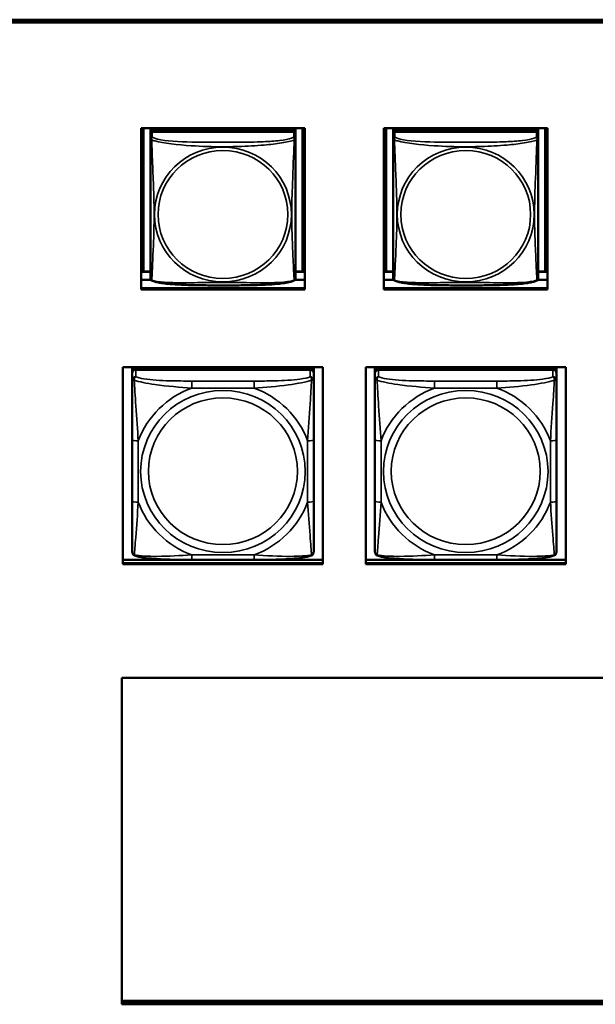
# Model space of a CAD drawing. Units: inches. Extents: x 11.8 to 87.6, y 5.9 to 43.9.
# Drawn here: x 38.3 to 40.2, y 17.4 to 20.6 of the extents above; entities that cross this region are included whole.
import ezdxf

# ---------------------------------------------------------------- set-up
doc = ezdxf.new("R2010")
doc.units = ezdxf.units.IN
doc.header["$MEASUREMENT"] = 0
doc.layers.add('Visible (ANSI)', color=7, linetype='Continuous', lineweight=50)
doc.layers.add('Visible Narrow (ANSI)', color=7, linetype='Continuous', lineweight=35)

msp = doc.modelspace()

# ---------------------------------------------------------------- linework, layer by layer
at = {"layer": 'Visible (ANSI)'}
for p, q in [((33.9602, 20.5997), (48.6578, 20.5997)), ((48.6578, 20.594), (33.9602, 20.594)), ((48.6578, 20.5905), (33.9602, 20.5905)), ((48.6184, 20.594), (33.9996, 20.594)), ((38.6848, 19.7219), (38.6848, 20.2463)), ((38.6848, 20.2463), (39.2172, 20.2463)), ((38.6921, 19.7801), (38.6921, 20.2463)), ((38.7147, 20.2463), (38.7147, 20.2427)), ((39.1872, 20.2463), (39.1872, 20.2427)), ((39.2098, 20.2463), (39.2098, 19.7801)), ((39.2172, 20.2463), (39.2172, 19.7219)), ((39.4748, 20.2463), (40.0072, 20.2463)), ((39.4748, 19.7219), (39.4748, 20.2463)), ((39.4821, 19.7801), (39.4821, 20.2463)), ((39.5047, 20.2463), (39.5047, 20.2427)), ((39.9772, 20.2463), (39.9772, 20.2427)), ((39.9998, 20.2463), (39.9998, 19.7801)), ((40.0072, 20.2463), (40.0072, 19.7219)), ((39.1872, 20.2427), (38.7147, 20.2427)), ((38.7147, 20.2427), (38.7147, 20.2352)), ((38.7147, 20.2427), (39.1872, 20.2427)), ((38.7147, 20.2427), (38.7147, 20.2427)), ((38.7147, 20.2295), (38.7147, 20.2352)), ((38.7147, 20.2352), (38.7205, 20.2352)), ((38.7147, 20.2294), (38.7147, 20.2133)), ((39.1813, 20.2352), (38.7206, 20.2352)), ((39.1814, 20.2352), (39.1872, 20.2352)), ((39.1872, 20.2427), (39.1872, 20.2352)), ((39.1872, 20.2427), (39.1872, 20.2427)), ((39.1872, 20.2352), (39.1872, 20.2294)), ((39.1872, 20.2133), (39.1872, 20.2294)), ((39.9772, 20.2427), (39.5047, 20.2427)), ((39.5047, 20.2427), (39.5047, 20.2352)), ((39.5047, 20.2427), (39.9772, 20.2427)), ((39.5047, 20.2427), (39.5047, 20.2427)), ((39.5047, 20.2295), (39.5047, 20.2352)), ((39.5047, 20.2352), (39.5105, 20.2352)), ((39.5047, 20.2294), (39.5047, 20.2133)), ((39.9713, 20.2352), (39.5106, 20.2352)), ((39.9714, 20.2352), (39.9772, 20.2352)), ((39.9772, 20.2427), (39.9772, 20.2352)), ((39.9772, 20.2427), (39.9772, 20.2427)), ((39.9772, 20.2352), (39.9772, 20.2294)), ((39.9772, 20.2133), (39.9772, 20.2294)), ((38.7147, 20.2133), (38.7147, 19.7591)), ((39.1872, 19.7591), (39.1872, 20.2133)), ((39.5047, 20.2133), (39.5047, 19.7591)), ((39.9772, 19.7591), (39.9772, 20.2133)), ((38.6921, 19.7801), (38.6848, 19.7798)), ((38.7147, 19.7797), (38.6848, 19.7797)), ((38.7147, 19.7801), (38.6921, 19.7801)), ((39.2098, 19.7801), (39.1872, 19.7801)), ((39.2172, 19.7797), (39.1872, 19.7797)), ((39.2098, 19.7801), (39.2172, 19.7798)), ((39.4821, 19.7801), (39.4748, 19.7798)), ((39.5047, 19.7797), (39.4748, 19.7797)), ((39.5047, 19.7801), (39.4821, 19.7801)), ((39.9998, 19.7801), (39.9772, 19.7801)), ((40.0072, 19.7797), (39.9772, 19.7797)), ((39.9998, 19.7801), (40.0072, 19.7798)), ((38.7163, 19.7535), (38.6848, 19.7535)), ((39.2172, 19.7535), (39.1857, 19.7535)), ((39.5063, 19.7535), (39.4748, 19.7535)), ((40.0072, 19.7535), (39.9757, 19.7535)), ((38.6848, 19.7264), (39.2172, 19.7264)), ((38.6848, 19.7254), (39.2172, 19.7254)), ((39.2172, 19.7219), (38.6848, 19.7219)), ((39.4748, 19.7264), (40.0072, 19.7264)), ((39.4748, 19.7254), (40.0072, 19.7254)), ((40.0072, 19.7219), (39.4748, 19.7219)), ((38.6257, 19.4687), (39.2763, 19.4687)), ((38.6257, 18.828), (38.6257, 19.4687)), ((38.6557, 19.4627), (38.6557, 19.4687)), ((38.6557, 19.4627), (38.6557, 19.4552)), ((38.6557, 19.4494), (38.6557, 19.4552)), ((38.6557, 19.4494), (38.6557, 19.4266)), ((39.2403, 19.4685), (38.6616, 19.4685)), ((38.6616, 19.461), (39.2403, 19.461)), ((39.2344, 19.461), (38.6675, 19.461)), ((38.6823, 19.4685), (38.6823, 19.4687)), ((38.6847, 19.4685), (38.6846, 19.4687)), ((39.2173, 19.4687), (39.2173, 19.4685)), ((39.2197, 19.4687), (39.2197, 19.4685)), ((39.2462, 19.4687), (39.2462, 19.4627)), ((39.2462, 19.4552), (39.2462, 19.4627)), ((39.2462, 19.4552), (39.2462, 19.4494)), ((39.2462, 19.4266), (39.2462, 19.4494)), ((39.2763, 19.4687), (39.2763, 18.828)), ((39.4157, 18.828), (39.4157, 19.4687)), ((39.4157, 19.4687), (40.0663, 19.4687)), ((39.4457, 19.4627), (39.4457, 19.4687)), ((39.4457, 19.4627), (39.4457, 19.4552)), ((39.4457, 19.4494), (39.4457, 19.4552)), ((39.4457, 19.4494), (39.4457, 19.4266)), ((40.0303, 19.4685), (39.4516, 19.4685)), ((39.4516, 19.461), (40.0303, 19.461)), ((40.0244, 19.461), (39.4575, 19.461)), ((39.4723, 19.4685), (39.4723, 19.4687)), ((39.4747, 19.4685), (39.4746, 19.4687)), ((40.0073, 19.4687), (40.0073, 19.4685)), ((40.0097, 19.4687), (40.0097, 19.4685)), ((40.0362, 19.4687), (40.0362, 19.4627)), ((40.0362, 19.4552), (40.0362, 19.4627)), ((40.0362, 19.4552), (40.0362, 19.4494)), ((40.0362, 19.4266), (40.0362, 19.4494)), ((40.0663, 19.4687), (40.0663, 18.828)), ((38.6557, 19.4266), (38.6557, 19.2329)), ((39.2462, 19.2329), (39.2462, 19.4266)), ((39.4457, 19.4266), (39.4457, 19.2329)), ((40.0362, 19.2329), (40.0362, 19.4266)), ((38.6557, 19.2329), (38.6557, 19.0337)), ((39.2462, 19.0337), (39.2462, 19.2329)), ((39.4457, 19.2329), (39.4457, 19.0337)), ((40.0362, 19.0337), (40.0362, 19.2329)), ((38.6557, 19.0337), (38.6557, 18.8683)), ((39.2462, 18.8683), (39.2462, 19.0337)), ((39.4457, 19.0337), (39.4457, 18.8683)), ((40.0362, 18.8683), (40.0362, 19.0337)), ((38.6257, 18.842), (39.2763, 18.842)), ((39.0521, 18.8422), (38.8498, 18.8422)), ((39.4157, 18.842), (40.0663, 18.842)), ((39.8421, 18.8422), (39.6398, 18.8422)), ((38.6257, 18.8315), (39.2763, 18.8315)), ((39.2763, 18.8315), (38.6257, 18.8315)), ((39.2763, 18.828), (38.6257, 18.828)), ((39.4157, 18.8315), (40.0663, 18.8315)), ((40.0663, 18.8315), (39.4157, 18.8315)), ((40.0663, 18.828), (39.4157, 18.828)), ((38.6217, 18.4586), (42.4406, 18.4586)), ((38.6217, 17.3963), (38.6217, 18.4586)), ((42.4406, 17.4081), (38.6217, 17.4081)), ((42.4406, 17.4081), (38.6217, 17.4081)), ((38.6217, 17.3998), (42.4406, 17.3998)), ((42.4406, 17.3963), (38.6217, 17.3963))]:
    msp.add_line(p, q, dxfattribs=at)
for centre, start, end in [((38.7285, 19.7591), 180, 187.5461), ((39.1734, 19.7591), 352.4539, 360), ((39.5185, 19.7591), 180, 187.5461), ((39.9634, 19.7591), 352.4539, 360)]:
    msp.add_arc(centre, 0.0138, start, end, dxfattribs=at)
for centre, major_axis, start_param, end_param in [((38.7206, 20.2294), (-0.00591, 0), 4.712389, 6.283185), ((39.1813, 20.2294), (0.00591, 0), 0, 1.570796), ((39.5106, 20.2294), (-0.00591, 0), 4.712389, 6.283185), ((39.9713, 20.2294), (0.00591, 0), 0, 1.570796), ((38.6616, 19.4627), (-0.00591, 0), 4.712389, 6.283185), ((38.6616, 19.4552), (-0.00591, 0), 4.712389, 6.283185), ((38.6675, 19.4494), (-0.0118, 0), 4.712389, 6.283185), ((39.2344, 19.4494), (0.0118, 0), 0, 1.570796), ((39.2403, 19.4627), (0.00591, 0), 0, 1.570796), ((39.2403, 19.4552), (0.00591, 0), 0, 1.570796), ((39.4516, 19.4627), (-0.00591, 0), 4.712389, 6.283185), ((39.4516, 19.4552), (-0.00591, 0), 4.712389, 6.283185), ((39.4575, 19.4494), (-0.0118, 0), 4.712389, 6.283185), ((40.0244, 19.4494), (0.0118, 0), 0, 1.570796), ((40.0303, 19.4627), (0.00591, 0), 0, 1.570796), ((40.0303, 19.4552), (0.00591, 0), 0, 1.570796)]:
    msp.add_ellipse(centre, major_axis=major_axis, ratio=0.984808, start_param=start_param, end_param=end_param, dxfattribs=at)
for points, knots in [([(38.719, 19.7512), (38.7184, 19.7515), (38.7178, 19.7519), (38.7168, 19.7527), (38.7164, 19.7532), (38.7158, 19.7542), (38.7156, 19.7546), (38.7153, 19.7555), (38.7151, 19.7559), (38.715, 19.7566), (38.7149, 19.757), (38.7149, 19.7573)], [0.02497113, 0.02497113, 0.02497113, 0.02497113, 0.03203261, 0.03203261, 0.03909409, 0.03909409, 0.04615557, 0.04615557, 0.05321705, 0.05321705, 0.06027853, 0.06027853, 0.06027853, 0.06027853]), ([(39.183, 19.7512), (39.1796, 19.7495), (39.176, 19.7483), (39.168, 19.7461), (39.1636, 19.7451), (39.1543, 19.7434), (39.1493, 19.7427), (39.1383, 19.7412), (39.1322, 19.7405), (39.1185, 19.7393), (39.1108, 19.7387), (39.0933, 19.7376), (39.0832, 19.7372), (39.0586, 19.7363), (39.0441, 19.736), (39.0127, 19.7355), (38.9956, 19.7354), (38.9615, 19.7353), (38.9444, 19.7353), (38.9103, 19.7354), (38.8933, 19.7355), (38.8591, 19.7359), (38.842, 19.7363), (38.8115, 19.7375), (38.7982, 19.7382), (38.777, 19.7398), (38.7689, 19.7406), (38.7553, 19.7423), (38.7496, 19.7431), (38.7395, 19.7449), (38.7351, 19.7458), (38.7266, 19.7481), (38.7227, 19.7493), (38.719, 19.7512)], [-1.680262, -1.680262, -1.680262, -1.680262, -1.63036, -1.63036, -1.581705, -1.581705, -1.533846, -1.533846, -1.481001, -1.481001, -1.4192, -1.4192, -1.340893, -1.340893, -1.231233, -1.231233, -1.101488, -1.101488, -0.971744, -0.971744, -0.842, -0.842, -0.712255, -0.712255, -0.607602, -0.607602, -0.539811, -0.539811, -0.485502, -0.485502, -0.437309, -0.437309, -0.382819, -0.382819, -0.382819, -0.382819]), ([(39.183, 19.7512), (39.1836, 19.7515), (39.1841, 19.7519), (39.1851, 19.7527), (39.1855, 19.7532), (39.1861, 19.7542), (39.1863, 19.7546), (39.1867, 19.7555), (39.1868, 19.7559), (39.187, 19.7566), (39.187, 19.757), (39.1871, 19.7573)], [0.02497113, 0.02497113, 0.02497113, 0.02497113, 0.03203261, 0.03203261, 0.03909409, 0.03909409, 0.04615557, 0.04615557, 0.05321705, 0.05321705, 0.06027853, 0.06027853, 0.06027853, 0.06027853]), ([(39.509, 19.7512), (39.5084, 19.7515), (39.5078, 19.7519), (39.5068, 19.7527), (39.5064, 19.7532), (39.5058, 19.7542), (39.5056, 19.7546), (39.5053, 19.7555), (39.5051, 19.7559), (39.505, 19.7566), (39.5049, 19.757), (39.5049, 19.7573)], [0.02497113, 0.02497113, 0.02497113, 0.02497113, 0.03203261, 0.03203261, 0.03909409, 0.03909409, 0.04615557, 0.04615557, 0.05321705, 0.05321705, 0.06027853, 0.06027853, 0.06027853, 0.06027853]), ([(39.973, 19.7512), (39.9696, 19.7495), (39.966, 19.7483), (39.958, 19.7461), (39.9536, 19.7451), (39.9443, 19.7434), (39.9393, 19.7427), (39.9283, 19.7412), (39.9222, 19.7405), (39.9085, 19.7393), (39.9008, 19.7387), (39.8833, 19.7376), (39.8732, 19.7372), (39.8486, 19.7363), (39.8341, 19.736), (39.8027, 19.7355), (39.7856, 19.7354), (39.7515, 19.7353), (39.7344, 19.7353), (39.7003, 19.7354), (39.6833, 19.7355), (39.6491, 19.7359), (39.632, 19.7363), (39.6015, 19.7375), (39.5882, 19.7382), (39.567, 19.7398), (39.5589, 19.7406), (39.5453, 19.7423), (39.5396, 19.7431), (39.5295, 19.7449), (39.5251, 19.7458), (39.5166, 19.7481), (39.5127, 19.7493), (39.509, 19.7512)], [-1.680262, -1.680262, -1.680262, -1.680262, -1.63036, -1.63036, -1.581705, -1.581705, -1.533846, -1.533846, -1.481001, -1.481001, -1.4192, -1.4192, -1.340893, -1.340893, -1.231233, -1.231233, -1.101488, -1.101488, -0.971744, -0.971744, -0.842, -0.842, -0.712255, -0.712255, -0.607602, -0.607602, -0.539811, -0.539811, -0.485502, -0.485502, -0.437309, -0.437309, -0.382819, -0.382819, -0.382819, -0.382819]), ([(39.973, 19.7512), (39.9736, 19.7515), (39.9741, 19.7519), (39.9751, 19.7527), (39.9755, 19.7532), (39.9761, 19.7542), (39.9763, 19.7546), (39.9767, 19.7555), (39.9768, 19.7559), (39.977, 19.7566), (39.977, 19.757), (39.9771, 19.7573)], [0.02497113, 0.02497113, 0.02497113, 0.02497113, 0.03203261, 0.03203261, 0.03909409, 0.03909409, 0.04615557, 0.04615557, 0.05321705, 0.05321705, 0.06027853, 0.06027853, 0.06027853, 0.06027853]), ([(38.6639, 18.8561), (38.6628, 18.8565), (38.6618, 18.8571), (38.6598, 18.8586), (38.6589, 18.8595), (38.6575, 18.8615), (38.6569, 18.8625), (38.6562, 18.8644), (38.656, 18.8653), (38.6557, 18.8669), (38.6557, 18.8676), (38.6557, 18.8683)], [0.02688133, 0.02688133, 0.02688133, 0.02688133, 0.03215915, 0.03215915, 0.03743696, 0.03743696, 0.04271477, 0.04271477, 0.04799259, 0.04799259, 0.0532704, 0.0532704, 0.0532704, 0.0532704]), ([(38.8498, 18.8422), (38.8362, 18.8422), (38.8226, 18.8423), (38.7952, 18.8426), (38.7816, 18.8429), (38.7547, 18.8439), (38.7413, 18.8446), (38.7157, 18.8465), (38.7035, 18.8477), (38.6817, 18.8511), (38.6724, 18.8529), (38.6641, 18.856), (38.664, 18.8561), (38.6639, 18.8561)], [0.2569517, 0.2569517, 0.2569517, 0.2569517, 0.360026, 0.360026, 0.4631003, 0.4631003, 0.5661746, 0.5661746, 0.6692488, 0.6692488, 0.7711951, 0.7711951, 0.7723231, 0.7723231, 0.7723231, 0.7723231]), ([(39.238, 18.8561), (39.2297, 18.8529), (39.2204, 18.8511), (39.1985, 18.8478), (39.1865, 18.8465), (39.1609, 18.8446), (39.1476, 18.8439), (39.1207, 18.8429), (39.1071, 18.8426), (39.0798, 18.8423), (39.0661, 18.8422), (39.0524, 18.8422), (39.0522, 18.8422), (39.0521, 18.8422)], [-0.771957, -0.771957, -0.771957, -0.771957, -0.6689563, -0.6689563, -0.5668794, -0.5668794, -0.4638788, -0.4638788, -0.3608781, -0.3608781, -0.2578775, -0.2578775, -0.2569537, -0.2569537, -0.2569537, -0.2569537]), ([(39.238, 18.8561), (39.2391, 18.8565), (39.2402, 18.8571), (39.2422, 18.8586), (39.2431, 18.8595), (39.2445, 18.8615), (39.245, 18.8625), (39.2457, 18.8644), (39.2459, 18.8653), (39.2462, 18.8669), (39.2462, 18.8676), (39.2462, 18.8683)], [0.02688133, 0.02688133, 0.02688133, 0.02688133, 0.03215915, 0.03215915, 0.03743696, 0.03743696, 0.04271477, 0.04271477, 0.04799259, 0.04799259, 0.0532704, 0.0532704, 0.0532704, 0.0532704]), ([(39.4539, 18.8561), (39.4528, 18.8565), (39.4518, 18.8571), (39.4498, 18.8586), (39.4489, 18.8595), (39.4475, 18.8615), (39.4469, 18.8625), (39.4462, 18.8644), (39.446, 18.8653), (39.4457, 18.8669), (39.4457, 18.8676), (39.4457, 18.8683)], [0.02688133, 0.02688133, 0.02688133, 0.02688133, 0.03215915, 0.03215915, 0.03743696, 0.03743696, 0.04271477, 0.04271477, 0.04799259, 0.04799259, 0.0532704, 0.0532704, 0.0532704, 0.0532704]), ([(39.6398, 18.8422), (39.6262, 18.8422), (39.6126, 18.8423), (39.5852, 18.8426), (39.5716, 18.8429), (39.5447, 18.8439), (39.5313, 18.8446), (39.5057, 18.8465), (39.4935, 18.8477), (39.4717, 18.8511), (39.4624, 18.8529), (39.4541, 18.856), (39.454, 18.8561), (39.4539, 18.8561)], [0.2569517, 0.2569517, 0.2569517, 0.2569517, 0.360026, 0.360026, 0.4631003, 0.4631003, 0.5661746, 0.5661746, 0.6692488, 0.6692488, 0.7711951, 0.7711951, 0.7723231, 0.7723231, 0.7723231, 0.7723231]), ([(40.028, 18.8561), (40.0197, 18.8529), (40.0104, 18.8511), (39.9885, 18.8478), (39.9765, 18.8465), (39.9509, 18.8446), (39.9376, 18.8439), (39.9107, 18.8429), (39.8971, 18.8426), (39.8698, 18.8423), (39.8561, 18.8422), (39.8424, 18.8422), (39.8422, 18.8422), (39.8421, 18.8422)], [-0.771957, -0.771957, -0.771957, -0.771957, -0.6689563, -0.6689563, -0.5668794, -0.5668794, -0.4638788, -0.4638788, -0.3608781, -0.3608781, -0.2578775, -0.2578775, -0.2569537, -0.2569537, -0.2569537, -0.2569537]), ([(40.028, 18.8561), (40.0291, 18.8565), (40.0302, 18.8571), (40.0322, 18.8586), (40.0331, 18.8595), (40.0345, 18.8615), (40.035, 18.8625), (40.0357, 18.8644), (40.0359, 18.8653), (40.0362, 18.8669), (40.0362, 18.8676), (40.0362, 18.8683)], [0.02688133, 0.02688133, 0.02688133, 0.02688133, 0.03215915, 0.03215915, 0.03743696, 0.03743696, 0.04271477, 0.04271477, 0.04799259, 0.04799259, 0.0532704, 0.0532704, 0.0532704, 0.0532704])]:
    msp.add_open_spline(points, degree=3, knots=knots, dxfattribs=at)
at = {"layer": 'Visible Narrow (ANSI)'}
for p, q in [((38.7206, 20.2191), (38.7206, 20.2352)), ((39.1813, 20.2352), (39.1813, 20.2191)), ((39.5106, 20.2191), (39.5106, 20.2352)), ((39.9713, 20.2352), (39.9713, 20.2191)), ((38.6616, 19.461), (38.6616, 19.4685)), ((38.6675, 19.4382), (38.6675, 19.461)), ((39.2344, 19.461), (39.2344, 19.4382)), ((39.2403, 19.4685), (39.2403, 19.461)), ((39.4516, 19.461), (39.4516, 19.4685)), ((39.4575, 19.4382), (39.4575, 19.461)), ((40.0244, 19.461), (40.0244, 19.4382)), ((40.0303, 19.4685), (40.0303, 19.461)), ((38.8498, 19.4241), (38.8498, 19.4013)), ((39.0521, 19.4241), (38.8498, 19.4241)), ((39.0521, 19.4241), (39.0521, 19.4013)), ((39.6398, 19.4241), (39.6398, 19.4013)), ((39.8421, 19.4241), (39.6398, 19.4241)), ((39.8421, 19.4241), (39.8421, 19.4013)), ((38.8498, 19.4013), (39.0521, 19.4013)), ((39.6398, 19.4013), (39.8421, 19.4013)), ((38.6754, 19.0303), (38.6754, 19.2295)), ((39.2266, 19.2295), (39.2266, 19.0303)), ((39.4654, 19.0303), (39.4654, 19.2295)), ((40.0166, 19.2295), (40.0166, 19.0303)), ((39.0521, 18.8585), (38.8498, 18.8585)), ((38.8498, 18.8422), (38.8498, 18.8585)), ((39.0521, 18.8422), (39.0521, 18.8585)), ((39.8421, 18.8585), (39.6398, 18.8585)), ((39.6398, 18.8422), (39.6398, 18.8585)), ((39.8421, 18.8422), (39.8421, 18.8585))]:
    msp.add_line(p, q, dxfattribs=at)
for centre, major_axis, ratio, start_param, end_param in [((38.7206, 20.2133), (-0.00591, 0), 0.984808, 4.712389, 6.283185), ((39.1813, 20.2133), (0.00591, 0), 0.984808, 0, 1.570796), ((39.5106, 20.2133), (-0.00591, 0), 0.984808, 4.712389, 6.283185), ((39.9713, 20.2133), (0.00591, 0), 0.984808, 0, 1.570796), ((38.6675, 19.4266), (-0.0118, 0), 0.984808, 4.712389, 6.283185), ((39.2344, 19.4266), (0.0118, 0), 0.984808, 0, 1.570796), ((39.4575, 19.4266), (-0.0118, 0), 0.984808, 4.712389, 6.283185), ((40.0244, 19.4266), (0.0118, 0), 0.984808, 0, 1.570796), ((38.951, 19.1299), (-0.2936, 0), 0.984808, 5.064156, 5.931419), ((38.951, 19.1299), (0.2936, 0), 0.984808, 0.351767, 1.21903), ((39.741, 19.1299), (-0.2936, 0), 0.984808, 5.064156, 5.931419), ((39.741, 19.1299), (0.2936, 0), 0.984808, 0.351767, 1.21903), ((38.6754, 19.2329), (-0.0197, 0), 0.173648, 0, 1.570796), ((39.2266, 19.2329), (0.0197, 0), 0.173648, 4.712389, 6.283185), ((39.4654, 19.2329), (-0.0197, 0), 0.173648, 0, 1.570796), ((40.0166, 19.2329), (0.0197, 0), 0.173648, 4.712389, 6.283185), ((38.6754, 19.0337), (-0.0197, 0), 0.173648, 0, 1.570796), ((38.951, 19.1299), (-0.2936, 0), 0.984808, 0.351767, 1.21903), ((38.951, 19.1299), (0.2936, 0), 0.984808, 5.064156, 5.931419), ((39.2266, 19.0337), (0.0197, 0), 0.173648, 4.712389, 6.283185), ((39.4654, 19.0337), (-0.0197, 0), 0.173648, 0, 1.570796), ((39.741, 19.1299), (-0.2936, 0), 0.984808, 0.351767, 1.21903), ((39.741, 19.1299), (0.2936, 0), 0.984808, 5.064156, 5.931419), ((40.0166, 19.0337), (0.0197, 0), 0.173648, 4.712389, 6.283185)]:
    msp.add_ellipse(centre, major_axis=major_axis, ratio=ratio, start_param=start_param, end_param=end_param, dxfattribs=at)
for centre, major_axis in [((38.951, 19.9658), (-0.2227, 0)), ((39.741, 19.9658), (-0.2227, 0)), ((38.951, 19.966), (0.2113, 0)), ((39.741, 19.966), (0.2113, 0)), ((38.951, 19.1299), (-0.2678, 0)), ((39.741, 19.1299), (-0.2678, 0)), ((38.951, 19.1306), (0.2424, 0)), ((39.741, 19.1306), (0.2424, 0))]:
    msp.add_ellipse(centre, major_axis=major_axis, ratio=0.984808, dxfattribs=at)
for points, knots in [([(38.7193, 20.2085), (38.7191, 20.2096), (38.719, 20.2106), (38.7189, 20.2125), (38.7189, 20.2134), (38.7191, 20.2147), (38.7192, 20.2151), (38.7194, 20.2157), (38.7194, 20.2159), (38.7196, 20.2164), (38.7197, 20.2166), (38.72, 20.2173), (38.7201, 20.2177), (38.7204, 20.2184), (38.7206, 20.2187), (38.7206, 20.2191)], [-0.00026741, -0.00026741, -0.00026741, -0.00026741, 0.01456352, 0.01456352, 0.03151317, 0.03151317, 0.04210669, 0.04210669, 0.04740346, 0.04740346, 0.05587828, 0.05587828, 0.06943799, 0.06943799, 0.0844808, 0.0844808, 0.0844808, 0.0844808]), ([(39.1813, 20.2191), (39.1807, 20.2173), (39.178, 20.2155), (39.1736, 20.2138), (39.1655, 20.2108), (39.1515, 20.2083), (39.1354, 20.2065), (39.1193, 20.2046), (39.1011, 20.2034), (39.0824, 20.2026), (39.0561, 20.2015), (39.0288, 20.2011), (39.0017, 20.201), (38.9848, 20.2009), (38.9679, 20.2008), (38.951, 20.2008), (38.9171, 20.2008), (38.8833, 20.2009), (38.8496, 20.2017), (38.8076, 20.2027), (38.7636, 20.2051), (38.7381, 20.211), (38.728, 20.2134), (38.7216, 20.2162), (38.7206, 20.2191)], [0.325731, 0.325731, 0.325731, 0.325731, 0.404774, 0.404774, 0.404774, 0.550532, 0.550532, 0.550532, 0.69629, 0.69629, 0.69629, 0.902598, 0.902598, 0.902598, 1.03154, 1.03154, 1.03154, 1.289425, 1.289425, 1.289425, 1.610774, 1.610774, 1.610774, 1.73735, 1.73735, 1.73735, 1.73735]), ([(39.1813, 20.2191), (39.1814, 20.2187), (39.1815, 20.2184), (39.1818, 20.2177), (39.182, 20.2173), (39.1822, 20.2166), (39.1823, 20.2164), (39.1825, 20.2159), (39.1826, 20.2157), (39.1827, 20.2151), (39.1828, 20.2147), (39.183, 20.2134), (39.183, 20.2125), (39.183, 20.2106), (39.1829, 20.2096), (39.1826, 20.2085)], [-0.0844808, -0.0844808, -0.0844808, -0.0844808, -0.06943799, -0.06943799, -0.05587828, -0.05587828, -0.04740346, -0.04740346, -0.04210669, -0.04210669, -0.03151317, -0.03151317, -0.01456352, -0.01456352, 0.00026741, 0.00026741, 0.00026741, 0.00026741]), ([(39.5093, 20.2085), (39.5091, 20.2096), (39.509, 20.2106), (39.5089, 20.2125), (39.5089, 20.2134), (39.5091, 20.2147), (39.5092, 20.2151), (39.5094, 20.2157), (39.5094, 20.2159), (39.5096, 20.2164), (39.5097, 20.2166), (39.51, 20.2173), (39.5101, 20.2177), (39.5104, 20.2184), (39.5106, 20.2187), (39.5106, 20.2191)], [-0.00026741, -0.00026741, -0.00026741, -0.00026741, 0.01456352, 0.01456352, 0.03151317, 0.03151317, 0.04210669, 0.04210669, 0.04740346, 0.04740346, 0.05587828, 0.05587828, 0.06943799, 0.06943799, 0.0844808, 0.0844808, 0.0844808, 0.0844808]), ([(39.9713, 20.2191), (39.9707, 20.2173), (39.968, 20.2155), (39.9636, 20.2138), (39.9555, 20.2108), (39.9415, 20.2083), (39.9254, 20.2065), (39.9093, 20.2046), (39.8911, 20.2034), (39.8724, 20.2026), (39.8461, 20.2015), (39.8188, 20.2011), (39.7917, 20.201), (39.7748, 20.2009), (39.7579, 20.2008), (39.741, 20.2008), (39.7071, 20.2008), (39.6733, 20.2009), (39.6396, 20.2017), (39.5976, 20.2027), (39.5536, 20.2051), (39.5281, 20.211), (39.518, 20.2134), (39.5116, 20.2162), (39.5106, 20.2191)], [0.325731, 0.325731, 0.325731, 0.325731, 0.404774, 0.404774, 0.404774, 0.550532, 0.550532, 0.550532, 0.69629, 0.69629, 0.69629, 0.902598, 0.902598, 0.902598, 1.03154, 1.03154, 1.03154, 1.289425, 1.289425, 1.289425, 1.610774, 1.610774, 1.610774, 1.73735, 1.73735, 1.73735, 1.73735]), ([(39.9713, 20.2191), (39.9714, 20.2187), (39.9715, 20.2184), (39.9718, 20.2177), (39.972, 20.2173), (39.9722, 20.2166), (39.9723, 20.2164), (39.9725, 20.2159), (39.9726, 20.2157), (39.9727, 20.2151), (39.9728, 20.2147), (39.973, 20.2134), (39.973, 20.2125), (39.973, 20.2106), (39.9729, 20.2096), (39.9726, 20.2085)], [-0.0844808, -0.0844808, -0.0844808, -0.0844808, -0.06943799, -0.06943799, -0.05587828, -0.05587828, -0.04740346, -0.04740346, -0.04210669, -0.04210669, -0.03151317, -0.03151317, -0.01456352, -0.01456352, 0.00026741, 0.00026741, 0.00026741, 0.00026741]), ([(38.7147, 20.2133), (38.7147, 20.213), (38.7147, 20.2128), (38.7148, 20.2124), (38.7148, 20.2123), (38.715, 20.212), (38.7151, 20.2119), (38.7152, 20.2117), (38.7153, 20.2117), (38.7155, 20.2114), (38.7157, 20.2113), (38.7163, 20.2108), (38.7167, 20.2104), (38.7179, 20.2096), (38.7185, 20.2091), (38.7193, 20.2085)], [-0.0844808, -0.0844808, -0.0844808, -0.0844808, -0.06943799, -0.06943799, -0.05587828, -0.05587828, -0.04740346, -0.04740346, -0.04210669, -0.04210669, -0.03151317, -0.03151317, -0.01456352, -0.01456352, 0.00026741, 0.00026741, 0.00026741, 0.00026741]), ([(38.7193, 19.7522), (38.7194, 19.7539), (38.7195, 19.7563), (38.7197, 19.7593), (38.7208, 19.7799), (38.7229, 19.8234), (38.7246, 19.8651), (38.726, 19.8986), (38.727, 19.9323), (38.727, 19.9658), (38.727, 19.9826), (38.7267, 19.9994), (38.7263, 20.0165), (38.7256, 20.0437), (38.7245, 20.0718), (38.7233, 20.1004), (38.7225, 20.1205), (38.7217, 20.1409), (38.7209, 20.16), (38.7202, 20.179), (38.7196, 20.1965), (38.7193, 20.2085)], [-1.657319, -1.657319, -1.657319, -1.657319, -1.610774, -1.610774, -1.610774, -1.289425, -1.289425, -1.289425, -1.03154, -1.03154, -1.03154, -0.902598, -0.902598, -0.902598, -0.69629, -0.69629, -0.69629, -0.550532, -0.550532, -0.550532, -0.405761, -0.405761, -0.405761, -0.405761]), ([(38.7193, 20.2085), (38.7221, 20.2073), (38.7256, 20.2062), (38.7296, 20.2051), (38.7572, 20.1973), (38.8043, 20.1925), (38.8478, 20.1897), (38.8827, 20.1874), (38.9169, 20.1864), (38.951, 20.1864), (38.968, 20.1864), (38.985, 20.1867), (39.0022, 20.1872), (39.0297, 20.1881), (39.0578, 20.1896), (39.0855, 20.192), (39.1051, 20.1938), (39.1244, 20.1959), (39.1417, 20.1987), (39.1589, 20.2015), (39.1738, 20.2048), (39.1826, 20.2085)], [-1.657319, -1.657319, -1.657319, -1.657319, -1.610774, -1.610774, -1.610774, -1.289425, -1.289425, -1.289425, -1.03154, -1.03154, -1.03154, -0.902598, -0.902598, -0.902598, -0.69629, -0.69629, -0.69629, -0.550532, -0.550532, -0.550532, -0.405761, -0.405761, -0.405761, -0.405761]), ([(39.1826, 20.2085), (39.1825, 20.2047), (39.1824, 20.2002), (39.1822, 20.1953), (39.1812, 20.1614), (39.179, 20.1124), (39.1773, 20.0684), (39.176, 20.0331), (39.175, 19.9994), (39.175, 19.9658), (39.175, 19.949), (39.1752, 19.9323), (39.1756, 19.9155), (39.1763, 19.8886), (39.1774, 19.8613), (39.1786, 19.8354), (39.1794, 19.817), (39.1803, 19.7993), (39.181, 19.7843), (39.1817, 19.7695), (39.1823, 19.7575), (39.1826, 19.7522)], [-1.657319, -1.657319, -1.657319, -1.657319, -1.610774, -1.610774, -1.610774, -1.289425, -1.289425, -1.289425, -1.03154, -1.03154, -1.03154, -0.902598, -0.902598, -0.902598, -0.69629, -0.69629, -0.69629, -0.550532, -0.550532, -0.550532, -0.405761, -0.405761, -0.405761, -0.405761]), ([(39.1826, 20.2085), (39.1834, 20.2091), (39.1841, 20.2096), (39.1852, 20.2104), (39.1857, 20.2108), (39.1863, 20.2113), (39.1864, 20.2114), (39.1867, 20.2117), (39.1867, 20.2117), (39.1869, 20.2119), (39.1869, 20.212), (39.1871, 20.2123), (39.1871, 20.2124), (39.1872, 20.2128), (39.1872, 20.213), (39.1872, 20.2133)], [-0.00026741, -0.00026741, -0.00026741, -0.00026741, 0.01456352, 0.01456352, 0.03151317, 0.03151317, 0.04210669, 0.04210669, 0.04740346, 0.04740346, 0.05587828, 0.05587828, 0.06943799, 0.06943799, 0.0844808, 0.0844808, 0.0844808, 0.0844808]), ([(39.5047, 20.2133), (39.5047, 20.213), (39.5047, 20.2128), (39.5048, 20.2124), (39.5048, 20.2123), (39.505, 20.212), (39.5051, 20.2119), (39.5052, 20.2117), (39.5053, 20.2117), (39.5055, 20.2114), (39.5057, 20.2113), (39.5063, 20.2108), (39.5067, 20.2104), (39.5079, 20.2096), (39.5085, 20.2091), (39.5093, 20.2085)], [-0.0844808, -0.0844808, -0.0844808, -0.0844808, -0.06943799, -0.06943799, -0.05587828, -0.05587828, -0.04740346, -0.04740346, -0.04210669, -0.04210669, -0.03151317, -0.03151317, -0.01456352, -0.01456352, 0.00026741, 0.00026741, 0.00026741, 0.00026741]), ([(39.5093, 19.7522), (39.5094, 19.7539), (39.5095, 19.7563), (39.5097, 19.7593), (39.5108, 19.7799), (39.5129, 19.8234), (39.5146, 19.8651), (39.516, 19.8986), (39.517, 19.9323), (39.517, 19.9658), (39.517, 19.9826), (39.5167, 19.9994), (39.5163, 20.0165), (39.5156, 20.0437), (39.5145, 20.0718), (39.5133, 20.1004), (39.5125, 20.1205), (39.5117, 20.1409), (39.5109, 20.16), (39.5102, 20.179), (39.5096, 20.1965), (39.5093, 20.2085)], [-1.657319, -1.657319, -1.657319, -1.657319, -1.610774, -1.610774, -1.610774, -1.289425, -1.289425, -1.289425, -1.03154, -1.03154, -1.03154, -0.902598, -0.902598, -0.902598, -0.69629, -0.69629, -0.69629, -0.550532, -0.550532, -0.550532, -0.405761, -0.405761, -0.405761, -0.405761]), ([(39.5093, 20.2085), (39.5121, 20.2073), (39.5156, 20.2062), (39.5196, 20.2051), (39.5472, 20.1973), (39.5943, 20.1925), (39.6378, 20.1897), (39.6727, 20.1874), (39.7069, 20.1864), (39.741, 20.1864), (39.758, 20.1864), (39.775, 20.1867), (39.7922, 20.1872), (39.8197, 20.1881), (39.8478, 20.1896), (39.8755, 20.192), (39.8951, 20.1938), (39.9144, 20.1959), (39.9317, 20.1987), (39.9489, 20.2015), (39.9638, 20.2048), (39.9726, 20.2085)], [-1.657319, -1.657319, -1.657319, -1.657319, -1.610774, -1.610774, -1.610774, -1.289425, -1.289425, -1.289425, -1.03154, -1.03154, -1.03154, -0.902598, -0.902598, -0.902598, -0.69629, -0.69629, -0.69629, -0.550532, -0.550532, -0.550532, -0.405761, -0.405761, -0.405761, -0.405761]), ([(39.9726, 20.2085), (39.9725, 20.2047), (39.9724, 20.2002), (39.9722, 20.1953), (39.9712, 20.1614), (39.969, 20.1124), (39.9673, 20.0684), (39.966, 20.0331), (39.965, 19.9994), (39.965, 19.9658), (39.965, 19.949), (39.9652, 19.9323), (39.9656, 19.9155), (39.9663, 19.8886), (39.9674, 19.8613), (39.9686, 19.8354), (39.9694, 19.817), (39.9703, 19.7993), (39.971, 19.7843), (39.9717, 19.7695), (39.9723, 19.7575), (39.9726, 19.7522)], [-1.657319, -1.657319, -1.657319, -1.657319, -1.610774, -1.610774, -1.610774, -1.289425, -1.289425, -1.289425, -1.03154, -1.03154, -1.03154, -0.902598, -0.902598, -0.902598, -0.69629, -0.69629, -0.69629, -0.550532, -0.550532, -0.550532, -0.405761, -0.405761, -0.405761, -0.405761]), ([(39.9726, 20.2085), (39.9734, 20.2091), (39.9741, 20.2096), (39.9752, 20.2104), (39.9757, 20.2108), (39.9763, 20.2113), (39.9764, 20.2114), (39.9767, 20.2117), (39.9767, 20.2117), (39.9769, 20.2119), (39.9769, 20.212), (39.9771, 20.2123), (39.9771, 20.2124), (39.9772, 20.2128), (39.9772, 20.213), (39.9772, 20.2133)], [-0.00026741, -0.00026741, -0.00026741, -0.00026741, 0.01456352, 0.01456352, 0.03151317, 0.03151317, 0.04210669, 0.04210669, 0.04740346, 0.04740346, 0.05587828, 0.05587828, 0.06943799, 0.06943799, 0.0844808, 0.0844808, 0.0844808, 0.0844808]), ([(38.7193, 19.7522), (38.7185, 19.7524), (38.7179, 19.7526), (38.7167, 19.7533), (38.7163, 19.7538), (38.7157, 19.7546), (38.7155, 19.755), (38.7153, 19.7555), (38.7152, 19.7557), (38.7151, 19.7562), (38.715, 19.7565), (38.7149, 19.7569), (38.7149, 19.7571), (38.7149, 19.7573)], [-0.00026741, -0.00026741, -0.00026741, -0.00026741, 0.01456352, 0.01456352, 0.03151317, 0.03151317, 0.04210669, 0.04210669, 0.04740346, 0.04740346, 0.05587828, 0.05587828, 0.06027853, 0.06027853, 0.06027853, 0.06027853]), ([(38.719, 19.7512), (38.7189, 19.7512), (38.7189, 19.7513), (38.719, 19.7515), (38.7191, 19.7518), (38.7193, 19.7522)], [-0.02497113, -0.02497113, -0.02497113, -0.02497113, -0.01456352, -0.01456352, 0.00026741, 0.00026741, 0.00026741, 0.00026741]), ([(39.1826, 19.7522), (39.1798, 19.7512), (39.1763, 19.7503), (39.1723, 19.7495), (39.1447, 19.744), (39.0977, 19.7433), (39.0542, 19.7438), (39.0192, 19.7443), (38.985, 19.7452), (38.951, 19.7452), (38.9339, 19.7452), (38.9169, 19.745), (38.8997, 19.7447), (38.8722, 19.7443), (38.8441, 19.7436), (38.8164, 19.7437), (38.7969, 19.7438), (38.7775, 19.7443), (38.7602, 19.7456), (38.7431, 19.747), (38.7281, 19.7492), (38.7193, 19.7522)], [-1.657319, -1.657319, -1.657319, -1.657319, -1.610774, -1.610774, -1.610774, -1.289425, -1.289425, -1.289425, -1.03154, -1.03154, -1.03154, -0.902598, -0.902598, -0.902598, -0.69629, -0.69629, -0.69629, -0.550532, -0.550532, -0.550532, -0.405761, -0.405761, -0.405761, -0.405761]), ([(39.1871, 19.7573), (39.187, 19.7571), (39.187, 19.7569), (39.1869, 19.7565), (39.1869, 19.7562), (39.1867, 19.7557), (39.1867, 19.7555), (39.1864, 19.755), (39.1863, 19.7546), (39.1857, 19.7538), (39.1852, 19.7533), (39.1841, 19.7526), (39.1834, 19.7524), (39.1826, 19.7522)], [-0.06027853, -0.06027853, -0.06027853, -0.06027853, -0.05587828, -0.05587828, -0.04740346, -0.04740346, -0.04210669, -0.04210669, -0.03151317, -0.03151317, -0.01456352, -0.01456352, 0.00026741, 0.00026741, 0.00026741, 0.00026741]), ([(39.1826, 19.7522), (39.1829, 19.7518), (39.183, 19.7515), (39.183, 19.7513), (39.183, 19.7512), (39.183, 19.7512)], [-0.00026741, -0.00026741, -0.00026741, -0.00026741, 0.01456352, 0.01456352, 0.02497113, 0.02497113, 0.02497113, 0.02497113]), ([(39.5093, 19.7522), (39.5085, 19.7524), (39.5079, 19.7526), (39.5067, 19.7533), (39.5063, 19.7538), (39.5057, 19.7546), (39.5055, 19.755), (39.5053, 19.7555), (39.5052, 19.7557), (39.5051, 19.7562), (39.505, 19.7565), (39.5049, 19.7569), (39.5049, 19.7571), (39.5049, 19.7573)], [-0.00026741, -0.00026741, -0.00026741, -0.00026741, 0.01456352, 0.01456352, 0.03151317, 0.03151317, 0.04210669, 0.04210669, 0.04740346, 0.04740346, 0.05587828, 0.05587828, 0.06027853, 0.06027853, 0.06027853, 0.06027853]), ([(39.509, 19.7512), (39.5089, 19.7512), (39.5089, 19.7513), (39.509, 19.7515), (39.5091, 19.7518), (39.5093, 19.7522)], [-0.02497113, -0.02497113, -0.02497113, -0.02497113, -0.01456352, -0.01456352, 0.00026741, 0.00026741, 0.00026741, 0.00026741]), ([(39.9726, 19.7522), (39.9698, 19.7512), (39.9663, 19.7503), (39.9623, 19.7495), (39.9347, 19.744), (39.8877, 19.7433), (39.8442, 19.7438), (39.8092, 19.7443), (39.775, 19.7452), (39.741, 19.7452), (39.7239, 19.7452), (39.7069, 19.745), (39.6897, 19.7447), (39.6622, 19.7443), (39.6341, 19.7436), (39.6064, 19.7437), (39.5869, 19.7438), (39.5675, 19.7443), (39.5502, 19.7456), (39.5331, 19.747), (39.5181, 19.7492), (39.5093, 19.7522)], [-1.657319, -1.657319, -1.657319, -1.657319, -1.610774, -1.610774, -1.610774, -1.289425, -1.289425, -1.289425, -1.03154, -1.03154, -1.03154, -0.902598, -0.902598, -0.902598, -0.69629, -0.69629, -0.69629, -0.550532, -0.550532, -0.550532, -0.405761, -0.405761, -0.405761, -0.405761]), ([(39.9771, 19.7573), (39.977, 19.7571), (39.977, 19.7569), (39.9769, 19.7565), (39.9769, 19.7562), (39.9767, 19.7557), (39.9767, 19.7555), (39.9764, 19.755), (39.9763, 19.7546), (39.9757, 19.7538), (39.9752, 19.7533), (39.9741, 19.7526), (39.9734, 19.7524), (39.9726, 19.7522)], [-0.06027853, -0.06027853, -0.06027853, -0.06027853, -0.05587828, -0.05587828, -0.04740346, -0.04740346, -0.04210669, -0.04210669, -0.03151317, -0.03151317, -0.01456352, -0.01456352, 0.00026741, 0.00026741, 0.00026741, 0.00026741]), ([(39.9726, 19.7522), (39.9729, 19.7518), (39.973, 19.7515), (39.973, 19.7513), (39.973, 19.7512), (39.973, 19.7512)], [-0.00026741, -0.00026741, -0.00026741, -0.00026741, 0.01456352, 0.01456352, 0.02497113, 0.02497113, 0.02497113, 0.02497113]), ([(38.6557, 19.4266), (38.6557, 19.4269), (38.6558, 19.4271), (38.656, 19.4275), (38.6562, 19.4277), (38.6566, 19.4279), (38.6567, 19.4279), (38.6571, 19.428), (38.6572, 19.428), (38.6576, 19.4281), (38.6579, 19.4281), (38.6588, 19.428), (38.6595, 19.4279), (38.6609, 19.4276), (38.6617, 19.4274), (38.6625, 19.4271)], [-0.0532704, -0.0532704, -0.0532704, -0.0532704, -0.04377373, -0.04377373, -0.03521335, -0.03521335, -0.02986312, -0.02986312, -0.02651922, -0.02651922, -0.01983142, -0.01983142, -0.00913095, -0.00913095, 0.00023197, 0.00023197, 0.00023197, 0.00023197]), ([(38.6625, 19.4271), (38.6625, 19.4282), (38.6626, 19.4292), (38.6628, 19.4312), (38.663, 19.4321), (38.6634, 19.4335), (38.6636, 19.434), (38.664, 19.4347), (38.6641, 19.4349), (38.6644, 19.4355), (38.6646, 19.4358), (38.6652, 19.4365), (38.6656, 19.4369), (38.6665, 19.4377), (38.667, 19.438), (38.6675, 19.4382)], [-0.00023197, -0.00023197, -0.00023197, -0.00023197, 0.00913095, 0.00913095, 0.01983142, 0.01983142, 0.02651922, 0.02651922, 0.02986312, 0.02986312, 0.03521335, 0.03521335, 0.04377373, 0.04377373, 0.0532704, 0.0532704, 0.0532704, 0.0532704]), ([(38.6625, 19.4271), (38.6774, 19.4216), (38.7029, 19.4167), (38.7296, 19.4128), (38.7689, 19.4072), (38.8106, 19.4036), (38.8498, 19.4013)], [-0.7478145, -0.7478145, -0.7478145, -0.7478145, -0.5493956, -0.5493956, -0.5493956, -0.2569537, -0.2569537, -0.2569537, -0.2569537]), ([(38.6754, 19.2295), (38.6732, 19.2656), (38.6702, 19.3041), (38.6676, 19.3431), (38.6655, 19.3741), (38.6636, 19.4058), (38.6625, 19.4271)], [0.2569517, 0.2569517, 0.2569517, 0.2569517, 0.5303913, 0.5303913, 0.5303913, 0.7482818, 0.7482818, 0.7482818, 0.7482818]), ([(38.8498, 19.4241), (38.8262, 19.4241), (38.8022, 19.4243), (38.7788, 19.4249), (38.7481, 19.4258), (38.7173, 19.4277), (38.694, 19.4313), (38.682, 19.4332), (38.6724, 19.4356), (38.6675, 19.4382)], [0.2569537, 0.2569537, 0.2569537, 0.2569537, 0.4371919, 0.4371919, 0.4371919, 0.6739428, 0.6739428, 0.6739428, 0.7963818, 0.7963818, 0.7963818, 0.7963818]), ([(39.2344, 19.4382), (39.2287, 19.4351), (39.2162, 19.4323), (39.201, 19.4303), (39.1776, 19.4272), (39.1484, 19.4256), (39.1194, 19.4248), (39.0972, 19.4242), (39.0745, 19.4241), (39.0521, 19.4241)], [-0.7968224, -0.7968224, -0.7968224, -0.7968224, -0.6514613, -0.6514613, -0.6514613, -0.427691, -0.427691, -0.427691, -0.2569517, -0.2569517, -0.2569517, -0.2569517]), ([(39.0521, 19.4013), (39.0888, 19.4035), (39.1274, 19.4067), (39.1646, 19.4118), (39.1942, 19.4158), (39.2229, 19.421), (39.2394, 19.4271)], [0.2569517, 0.2569517, 0.2569517, 0.2569517, 0.5303913, 0.5303913, 0.5303913, 0.7482818, 0.7482818, 0.7482818, 0.7482818]), ([(39.2394, 19.4271), (39.2384, 19.4078), (39.2368, 19.3795), (39.2349, 19.3512), (39.2321, 19.3096), (39.2289, 19.2682), (39.2266, 19.2295)], [-0.7478145, -0.7478145, -0.7478145, -0.7478145, -0.5493956, -0.5493956, -0.5493956, -0.2569537, -0.2569537, -0.2569537, -0.2569537]), ([(39.2344, 19.4382), (39.235, 19.438), (39.2355, 19.4377), (39.2364, 19.4369), (39.2367, 19.4365), (39.2373, 19.4358), (39.2375, 19.4355), (39.2378, 19.4349), (39.238, 19.4347), (39.2383, 19.434), (39.2385, 19.4335), (39.2389, 19.4321), (39.2391, 19.4312), (39.2394, 19.4292), (39.2394, 19.4282), (39.2394, 19.4271)], [-0.0532704, -0.0532704, -0.0532704, -0.0532704, -0.04377373, -0.04377373, -0.03521335, -0.03521335, -0.02986312, -0.02986312, -0.02651922, -0.02651922, -0.01983142, -0.01983142, -0.00913095, -0.00913095, 0.00023197, 0.00023197, 0.00023197, 0.00023197]), ([(39.2394, 19.4271), (39.2402, 19.4274), (39.241, 19.4276), (39.2424, 19.4279), (39.2431, 19.428), (39.244, 19.4281), (39.2443, 19.4281), (39.2447, 19.428), (39.2449, 19.428), (39.2452, 19.4279), (39.2454, 19.4279), (39.2457, 19.4277), (39.2459, 19.4275), (39.2462, 19.4271), (39.2462, 19.4269), (39.2462, 19.4266)], [-0.00023197, -0.00023197, -0.00023197, -0.00023197, 0.00913095, 0.00913095, 0.01983142, 0.01983142, 0.02651922, 0.02651922, 0.02986312, 0.02986312, 0.03521335, 0.03521335, 0.04377373, 0.04377373, 0.0532704, 0.0532704, 0.0532704, 0.0532704]), ([(39.4457, 19.4266), (39.4457, 19.4269), (39.4458, 19.4271), (39.446, 19.4275), (39.4462, 19.4277), (39.4466, 19.4279), (39.4467, 19.4279), (39.4471, 19.428), (39.4472, 19.428), (39.4476, 19.4281), (39.4479, 19.4281), (39.4488, 19.428), (39.4495, 19.4279), (39.4509, 19.4276), (39.4517, 19.4274), (39.4525, 19.4271)], [-0.0532704, -0.0532704, -0.0532704, -0.0532704, -0.04377373, -0.04377373, -0.03521335, -0.03521335, -0.02986312, -0.02986312, -0.02651922, -0.02651922, -0.01983142, -0.01983142, -0.00913095, -0.00913095, 0.00023197, 0.00023197, 0.00023197, 0.00023197]), ([(39.4525, 19.4271), (39.4525, 19.4282), (39.4526, 19.4292), (39.4528, 19.4312), (39.453, 19.4321), (39.4534, 19.4335), (39.4536, 19.434), (39.454, 19.4347), (39.4541, 19.4349), (39.4544, 19.4355), (39.4546, 19.4358), (39.4552, 19.4365), (39.4556, 19.4369), (39.4565, 19.4377), (39.457, 19.438), (39.4575, 19.4382)], [-0.00023197, -0.00023197, -0.00023197, -0.00023197, 0.00913095, 0.00913095, 0.01983142, 0.01983142, 0.02651922, 0.02651922, 0.02986312, 0.02986312, 0.03521335, 0.03521335, 0.04377373, 0.04377373, 0.0532704, 0.0532704, 0.0532704, 0.0532704]), ([(39.4525, 19.4271), (39.4674, 19.4216), (39.4929, 19.4167), (39.5196, 19.4128), (39.5589, 19.4072), (39.6006, 19.4036), (39.6398, 19.4013)], [-0.7478145, -0.7478145, -0.7478145, -0.7478145, -0.5493956, -0.5493956, -0.5493956, -0.2569537, -0.2569537, -0.2569537, -0.2569537]), ([(39.4654, 19.2295), (39.4632, 19.2656), (39.4602, 19.3041), (39.4576, 19.3431), (39.4555, 19.3741), (39.4536, 19.4058), (39.4525, 19.4271)], [0.2569517, 0.2569517, 0.2569517, 0.2569517, 0.5303913, 0.5303913, 0.5303913, 0.7482818, 0.7482818, 0.7482818, 0.7482818]), ([(39.6398, 19.4241), (39.6162, 19.4241), (39.5922, 19.4243), (39.5688, 19.4249), (39.5381, 19.4258), (39.5073, 19.4277), (39.484, 19.4313), (39.472, 19.4332), (39.4624, 19.4356), (39.4575, 19.4382)], [0.2569537, 0.2569537, 0.2569537, 0.2569537, 0.4371919, 0.4371919, 0.4371919, 0.6739428, 0.6739428, 0.6739428, 0.7963818, 0.7963818, 0.7963818, 0.7963818]), ([(40.0244, 19.4382), (40.0187, 19.4351), (40.0062, 19.4323), (39.991, 19.4303), (39.9676, 19.4272), (39.9384, 19.4256), (39.9094, 19.4248), (39.8872, 19.4242), (39.8645, 19.4241), (39.8421, 19.4241)], [-0.7968224, -0.7968224, -0.7968224, -0.7968224, -0.6514613, -0.6514613, -0.6514613, -0.427691, -0.427691, -0.427691, -0.2569517, -0.2569517, -0.2569517, -0.2569517]), ([(39.8421, 19.4013), (39.8788, 19.4035), (39.9174, 19.4067), (39.9546, 19.4118), (39.9842, 19.4158), (40.0129, 19.421), (40.0294, 19.4271)], [0.2569517, 0.2569517, 0.2569517, 0.2569517, 0.5303913, 0.5303913, 0.5303913, 0.7482818, 0.7482818, 0.7482818, 0.7482818]), ([(40.0294, 19.4271), (40.0284, 19.4078), (40.0268, 19.3795), (40.0249, 19.3512), (40.0221, 19.3096), (40.0189, 19.2682), (40.0166, 19.2295)], [-0.7478145, -0.7478145, -0.7478145, -0.7478145, -0.5493956, -0.5493956, -0.5493956, -0.2569537, -0.2569537, -0.2569537, -0.2569537]), ([(40.0244, 19.4382), (40.025, 19.438), (40.0255, 19.4377), (40.0264, 19.4369), (40.0267, 19.4365), (40.0273, 19.4358), (40.0275, 19.4355), (40.0278, 19.4349), (40.028, 19.4347), (40.0283, 19.434), (40.0285, 19.4335), (40.0289, 19.4321), (40.0291, 19.4312), (40.0294, 19.4292), (40.0294, 19.4282), (40.0294, 19.4271)], [-0.0532704, -0.0532704, -0.0532704, -0.0532704, -0.04377373, -0.04377373, -0.03521335, -0.03521335, -0.02986312, -0.02986312, -0.02651922, -0.02651922, -0.01983142, -0.01983142, -0.00913095, -0.00913095, 0.00023197, 0.00023197, 0.00023197, 0.00023197]), ([(40.0294, 19.4271), (40.0302, 19.4274), (40.031, 19.4276), (40.0324, 19.4279), (40.0331, 19.428), (40.034, 19.4281), (40.0343, 19.4281), (40.0347, 19.428), (40.0349, 19.428), (40.0352, 19.4279), (40.0354, 19.4279), (40.0357, 19.4277), (40.0359, 19.4275), (40.0362, 19.4271), (40.0362, 19.4269), (40.0362, 19.4266)], [-0.00023197, -0.00023197, -0.00023197, -0.00023197, 0.00913095, 0.00913095, 0.01983142, 0.01983142, 0.02651922, 0.02651922, 0.02986312, 0.02986312, 0.03521335, 0.03521335, 0.04377373, 0.04377373, 0.0532704, 0.0532704, 0.0532704, 0.0532704]), ([(38.6625, 18.859), (38.6635, 18.8691), (38.6652, 18.8909), (38.6671, 18.9152), (38.6698, 18.9511), (38.673, 18.9916), (38.6754, 19.0303)], [-0.7478145, -0.7478145, -0.7478145, -0.7478145, -0.5493956, -0.5493956, -0.5493956, -0.2569537, -0.2569537, -0.2569537, -0.2569537]), ([(39.2266, 19.0303), (39.2287, 18.9941), (39.2317, 18.9565), (39.2343, 18.9224), (39.2364, 18.8951), (39.2383, 18.8701), (39.2394, 18.859)], [0.2569517, 0.2569517, 0.2569517, 0.2569517, 0.5303913, 0.5303913, 0.5303913, 0.7482818, 0.7482818, 0.7482818, 0.7482818]), ([(39.4525, 18.859), (39.4535, 18.8691), (39.4552, 18.8909), (39.4571, 18.9152), (39.4598, 18.9511), (39.463, 18.9916), (39.4654, 19.0303)], [-0.7478145, -0.7478145, -0.7478145, -0.7478145, -0.5493956, -0.5493956, -0.5493956, -0.2569537, -0.2569537, -0.2569537, -0.2569537]), ([(40.0166, 19.0303), (40.0187, 18.9941), (40.0217, 18.9565), (40.0243, 18.9224), (40.0264, 18.8951), (40.0283, 18.8701), (40.0294, 18.859)], [0.2569517, 0.2569517, 0.2569517, 0.2569517, 0.5303913, 0.5303913, 0.5303913, 0.7482818, 0.7482818, 0.7482818, 0.7482818]), ([(38.6625, 18.859), (38.6617, 18.8593), (38.6609, 18.8596), (38.6595, 18.8604), (38.6588, 18.8609), (38.6579, 18.8618), (38.6576, 18.8622), (38.6572, 18.8628), (38.6571, 18.863), (38.6567, 18.8635), (38.6566, 18.8639), (38.6562, 18.8648), (38.656, 18.8654), (38.6558, 18.8668), (38.6557, 18.8675), (38.6557, 18.8683)], [-0.00023197, -0.00023197, -0.00023197, -0.00023197, 0.00913095, 0.00913095, 0.01983142, 0.01983142, 0.02651922, 0.02651922, 0.02986312, 0.02986312, 0.03521335, 0.03521335, 0.04377373, 0.04377373, 0.0532704, 0.0532704, 0.0532704, 0.0532704]), ([(38.6639, 18.8561), (38.6639, 18.8561), (38.6639, 18.8561), (38.6636, 18.8562), (38.6634, 18.8563), (38.663, 18.8567), (38.6628, 18.8571), (38.6626, 18.858), (38.6625, 18.8585), (38.6625, 18.859)], [-0.02688133, -0.02688133, -0.02688133, -0.02688133, -0.02651922, -0.02651922, -0.01983142, -0.01983142, -0.00913095, -0.00913095, 0.00023197, 0.00023197, 0.00023197, 0.00023197]), ([(38.8498, 18.8585), (38.8131, 18.8563), (38.7745, 18.8538), (38.7374, 18.8537), (38.7078, 18.8535), (38.679, 18.855), (38.6625, 18.859)], [0.2569517, 0.2569517, 0.2569517, 0.2569517, 0.5303913, 0.5303913, 0.5303913, 0.7482818, 0.7482818, 0.7482818, 0.7482818]), ([(39.2394, 18.859), (39.2245, 18.8554), (39.199, 18.8538), (39.1723, 18.8537), (39.133, 18.8535), (39.0914, 18.8562), (39.0521, 18.8585)], [-0.7478145, -0.7478145, -0.7478145, -0.7478145, -0.5493956, -0.5493956, -0.5493956, -0.2569537, -0.2569537, -0.2569537, -0.2569537]), ([(39.2394, 18.859), (39.2394, 18.8585), (39.2394, 18.858), (39.2391, 18.8571), (39.2389, 18.8567), (39.2385, 18.8563), (39.2383, 18.8562), (39.2381, 18.8561), (39.238, 18.8561), (39.238, 18.8561)], [-0.00023197, -0.00023197, -0.00023197, -0.00023197, 0.00913095, 0.00913095, 0.01983142, 0.01983142, 0.02651922, 0.02651922, 0.02688133, 0.02688133, 0.02688133, 0.02688133]), ([(39.2462, 18.8683), (39.2462, 18.8675), (39.2462, 18.8668), (39.2459, 18.8654), (39.2457, 18.8648), (39.2454, 18.8639), (39.2452, 18.8635), (39.2449, 18.863), (39.2447, 18.8628), (39.2443, 18.8622), (39.244, 18.8618), (39.2431, 18.8609), (39.2424, 18.8604), (39.241, 18.8596), (39.2402, 18.8593), (39.2394, 18.859)], [-0.0532704, -0.0532704, -0.0532704, -0.0532704, -0.04377373, -0.04377373, -0.03521335, -0.03521335, -0.02986312, -0.02986312, -0.02651922, -0.02651922, -0.01983142, -0.01983142, -0.00913095, -0.00913095, 0.00023197, 0.00023197, 0.00023197, 0.00023197]), ([(39.4525, 18.859), (39.4517, 18.8593), (39.4509, 18.8596), (39.4495, 18.8604), (39.4488, 18.8609), (39.4479, 18.8618), (39.4476, 18.8622), (39.4472, 18.8628), (39.4471, 18.863), (39.4467, 18.8635), (39.4466, 18.8639), (39.4462, 18.8648), (39.446, 18.8654), (39.4458, 18.8668), (39.4457, 18.8675), (39.4457, 18.8683)], [-0.00023197, -0.00023197, -0.00023197, -0.00023197, 0.00913095, 0.00913095, 0.01983142, 0.01983142, 0.02651922, 0.02651922, 0.02986312, 0.02986312, 0.03521335, 0.03521335, 0.04377373, 0.04377373, 0.0532704, 0.0532704, 0.0532704, 0.0532704]), ([(39.4539, 18.8561), (39.4539, 18.8561), (39.4539, 18.8561), (39.4536, 18.8562), (39.4534, 18.8563), (39.453, 18.8567), (39.4528, 18.8571), (39.4526, 18.858), (39.4525, 18.8585), (39.4525, 18.859)], [-0.02688133, -0.02688133, -0.02688133, -0.02688133, -0.02651922, -0.02651922, -0.01983142, -0.01983142, -0.00913095, -0.00913095, 0.00023197, 0.00023197, 0.00023197, 0.00023197]), ([(39.6398, 18.8585), (39.6031, 18.8563), (39.5645, 18.8538), (39.5274, 18.8537), (39.4978, 18.8535), (39.469, 18.855), (39.4525, 18.859)], [0.2569517, 0.2569517, 0.2569517, 0.2569517, 0.5303913, 0.5303913, 0.5303913, 0.7482818, 0.7482818, 0.7482818, 0.7482818]), ([(40.0294, 18.859), (40.0145, 18.8554), (39.989, 18.8538), (39.9623, 18.8537), (39.923, 18.8535), (39.8814, 18.8562), (39.8421, 18.8585)], [-0.7478145, -0.7478145, -0.7478145, -0.7478145, -0.5493956, -0.5493956, -0.5493956, -0.2569537, -0.2569537, -0.2569537, -0.2569537]), ([(40.0294, 18.859), (40.0294, 18.8585), (40.0294, 18.858), (40.0291, 18.8571), (40.0289, 18.8567), (40.0285, 18.8563), (40.0283, 18.8562), (40.0281, 18.8561), (40.028, 18.8561), (40.028, 18.8561)], [-0.00023197, -0.00023197, -0.00023197, -0.00023197, 0.00913095, 0.00913095, 0.01983142, 0.01983142, 0.02651922, 0.02651922, 0.02688133, 0.02688133, 0.02688133, 0.02688133]), ([(40.0362, 18.8683), (40.0362, 18.8675), (40.0362, 18.8668), (40.0359, 18.8654), (40.0357, 18.8648), (40.0354, 18.8639), (40.0352, 18.8635), (40.0349, 18.863), (40.0347, 18.8628), (40.0343, 18.8622), (40.034, 18.8618), (40.0331, 18.8609), (40.0324, 18.8604), (40.031, 18.8596), (40.0302, 18.8593), (40.0294, 18.859)], [-0.0532704, -0.0532704, -0.0532704, -0.0532704, -0.04377373, -0.04377373, -0.03521335, -0.03521335, -0.02986312, -0.02986312, -0.02651922, -0.02651922, -0.01983142, -0.01983142, -0.00913095, -0.00913095, 0.00023197, 0.00023197, 0.00023197, 0.00023197])]:
    msp.add_open_spline(points, degree=3, knots=knots, dxfattribs=at)

doc.saveas('drawing.dxf')
